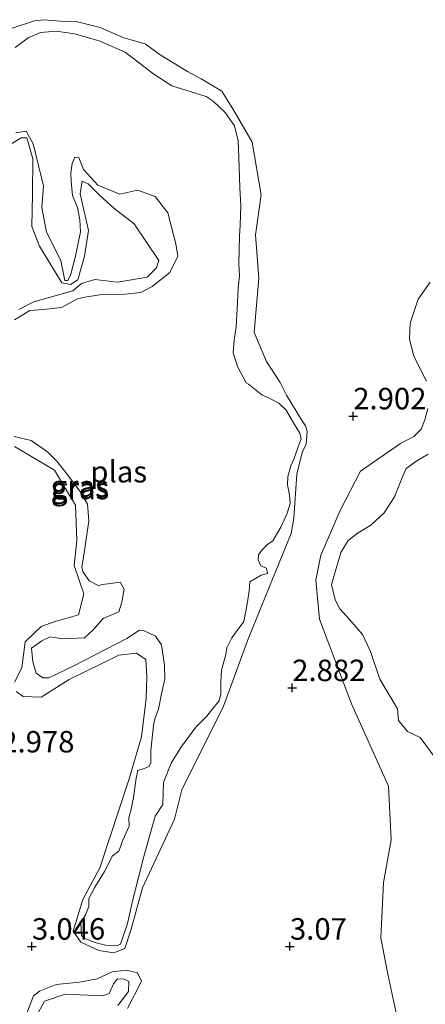
# Model space of a CAD drawing. Units: metres. Extents: x 139998 to 150008, y 437957 to 443752.
# Drawn here: x 142391 to 142438, y 441856 to 441971 of the extents above; entities that cross this region are included whole.
import ezdxf
from ezdxf.enums import TextEntityAlignment as Align

# ---------------------------------------------------------------- set-up
doc = ezdxf.new("R2010")
doc.units = ezdxf.units.M
doc.layers.get('0').update_dxf_attribs({"lineweight": 25})
doc.layers.add('B-ME-GW-HOOGTEPUNT-S-B1', color=10, linetype='Continuous')
for name, color, linetype, lineweight in [('B-ME-GW-KRUINLIJN-L-B1', 93, 'Continuous', 18), ('B-ME-IE-GRASLAND-GV-B6', 93, 'Continuous', 18), ('B-ME-OG-WATER-GV-B6', 153, 'Continuous', 18)]:
    doc.layers.add(name, color=color, linetype=linetype, lineweight=lineweight)
doc.styles.add('NLCS-ISO', font='NLCS-ISO.TTF')

# ---------------------------------------------------------------- blocks, each defined once
blk = doc.blocks.new('hoogtepunt')
for p, q in [((-0.5, 0), (0.5, 0)), ((0, 0.5), (0, -0.5))]:
    blk.add_line(p, q)

msp = doc.modelspace()

# ---------------------------------------------------------------- linework, layer by layer
at = {"layer": 'B-ME-GW-KRUINLIJN-L-B1'}
for points in [[(142390.286, 441892.628, 2.83), (142391.106, 441892.068, 2.826), (142393.183, 441891.967, 2.798), (142396.442, 441894.044, 2.798), (142402.238, 441896.862, 2.798), (142404.285, 441897.094, 2.814), (142405.39, 441896.366, 2.842), (142405.476, 441894.373, 2.846), (142405.42, 441891.825, 2.878), (142404.878, 441887.355, 2.894), (142403.432, 441882.471, 2.902), (142400.018, 441872.119, 2.914), (142398.027, 441868.435, 2.926), (142396.899, 441864.764, 2.906), (142397.823, 441863.487, 2.83), (142399.915, 441862.484, 2.83), (142401.654, 441862.235, 2.83), (142402.935, 441862.728, 2.87), (142403.653, 441864.968, 2.938), (142404.979, 441869.81, 2.962), (142408.719, 441877.797, 2.878), (142409.567, 441881.186, 2.922), (142414.392, 441890.937, 2.866), (142417.235, 441898.667, 2.814), (142419.763, 441904.883, 2.778), (142422.264, 441911.037, 2.758), (142422.585, 441912.835, 2.782), (142422.954, 441917.954, 2.818), (142423.548, 441920.47, 2.822), (142424.022, 441921.417, 2.846), (142424.122, 441922.933, 2.862), (142423.946, 441923.546, 2.898), (142423.473, 441924.246, 2.938), (142421.731, 441927.12, 2.898), (142420.988, 441928.601, 2.878), (142419.409, 441931.055, 2.874), (142417.977, 441934.431, 2.854), (142418.514, 441940.729, 2.89), (142418.13, 441945.799, 2.886), (142418.799, 441950.46, 2.878), (142417.756, 441956.559, 2.882), (142415.626, 441960.257, 2.89), (142414.226, 441962.505, 2.882), (142411.811, 441963.953, 2.858), (142410.199, 441964.813, 2.89), (142407.037, 441966.725, 2.878), (142405.276, 441968.016, 2.906), (142402.82, 441968.701, 2.946), (142400.057, 441969.92, 2.942), (142397.126, 441970.666, 2.882), (142395.961, 441970.624, 2.882), (142394.45, 441970.723, 2.89), (142393.498, 441970.83, 2.926), (142392.411, 441970.682, 2.942), (142389.608, 441969.778, 2.942)], [(142389.042, 441955.945, 2.814), (142390.871, 441957.076, 2.814), (142391.54, 441957.086, 2.81), (142392.211, 441954.621, 2.794), (142392.184, 441950.538, 2.786), (142392.112, 441946.763, 2.786), (142393, 441944.487, 2.798), (142395.605, 441940.224, 2.806), (142396.604, 441940.003, 2.838), (142397.477, 441940.549, 2.846), (142398.224, 441943.3, 2.85), (142398.711, 441946.296, 2.834), (142397.74, 441950.567, 2.834), (142397.966, 441952.051, 2.834), (142398.665, 441951.726, 2.838), (142399.977, 441950.395, 2.842), (142401.647, 441948.902, 2.878), (142403.999, 441947.087, 2.878), (142406.879, 441942.812, 2.878), (142406.604, 441941.962, 2.878), (142405.525, 441940.853, 2.87), (142402.067, 441940.268, 2.838), (142399.429, 441940.577, 2.838), (142397.898, 441940.117, 2.838), (142396.866, 441939.278, 2.85), (142392.345, 441937.977, 2.866), (142390.601, 441937.094, 2.858)], [(142438.462, 441940.282, 2.85), (142437.04, 441938.317, 2.822), (142436.117, 441935.524, 2.814), (142436.034, 441933.679, 2.814), (142436.505, 441931.785, 2.834), (142437.216, 441930.363, 2.834), (142438.038, 441928.745, 2.834)], [(142438.162, 441925.589, 2.854), (142437.837, 441924.261, 2.862), (142437.391, 441923.173, 2.862), (142436.549, 441922.309, 2.858), (142434.992, 441921.521, 2.85), (142430.323, 441918.269, 2.79), (142427.988, 441913.72, 2.79), (142425.717, 441908.501, 2.79), (142425.135, 441905.619, 2.79), (142425.583, 441901.068, 2.802), (142429.313, 441891.225, 2.786), (142433.61, 441881.631, 2.806), (142433.905, 441875.371, 2.802), (142433.016, 441870.396, 2.798), (142432.699, 441863.989, 2.778), (142433.54, 441859.751, 2.79), (142435.041, 441852.683, 2.802), (142436.32, 441850.516, 2.826), (142437.793, 441850.237, 2.826), (142441.635, 441850.284, 2.822)], [(142390.102, 441921.16, 2.802), (142394.741, 441918.414, 2.794), (142397.189, 441914.312, 2.822), (142397.327, 441910.211, 2.834), (142397.028, 441907.32, 2.838), (142398.168, 441903.996, 2.83), (142397.553, 441901.57, 2.81), (142394.808, 441900.794, 2.806), (142393.207, 441900.217, 2.858), (142391.335, 441898.442, 2.85), (142390.96, 441895.401, 2.822), (142390.078, 441893.737, 2.822)], [(142403.226, 441855.754, 2.93), (142404.851, 441858.951, 2.962), (142404.402, 441859.9, 2.962), (142403.127, 441860.218, 2.966), (142401.466, 441860.025, 2.966), (142399.693, 441859.19, 2.974), (142397.647, 441858.814, 2.998), (142394.928, 441858.53, 2.97), (142393.02, 441857.759, 2.95), (142392.286, 441857.243, 2.954), (142390.916, 441853.566, 2.886)]]:
    msp.add_polyline3d(points, dxfattribs=at)
at = {"layer": 'B-ME-IE-GRASLAND-GV-B6'}
for points in [[(142389.608, 441969.778, 2.942), (142392.411, 441970.682, 2.942), (142393.498, 441970.83, 2.926), (142394.45, 441970.723, 2.89)], [(142390.286, 441892.628, 2.83), (142391.106, 441892.068, 2.826), (142393.183, 441891.967, 2.798), (142396.442, 441894.044, 2.798), (142402.238, 441896.862, 2.798), (142404.285, 441897.094, 2.814), (142405.39, 441896.366, 2.842), (142405.476, 441894.373, 2.846), (142405.42, 441891.825, 2.878), (142404.878, 441887.355, 2.894), (142403.432, 441882.471, 2.902), (142400.018, 441872.119, 2.914), (142398.027, 441868.435, 2.926), (142396.899, 441864.764, 2.906), (142397.823, 441863.487, 2.83), (142399.915, 441862.484, 2.83), (142401.654, 441862.235, 2.83), (142402.935, 441862.728, 2.87), (142403.653, 441864.968, 2.938), (142404.979, 441869.81, 2.962), (142408.719, 441877.797, 2.878), (142409.567, 441881.186, 2.922), (142414.392, 441890.937, 2.866), (142417.235, 441898.667, 2.814), (142419.763, 441904.883, 2.778), (142422.264, 441911.037, 2.758), (142422.585, 441912.835, 2.782), (142422.954, 441917.954, 2.818), (142423.548, 441920.47, 2.822), (142424.022, 441921.417, 2.846), (142424.122, 441922.933, 2.862), (142423.946, 441923.546, 2.898), (142423.473, 441924.246, 2.938), (142421.731, 441927.12, 2.898), (142420.988, 441928.601, 2.878), (142419.409, 441931.055, 2.874), (142417.977, 441934.431, 2.854), (142418.514, 441940.729, 2.89), (142418.13, 441945.799, 2.886), (142418.799, 441950.46, 2.878), (142417.756, 441956.559, 2.882), (142415.626, 441960.257, 2.89), (142414.226, 441962.505, 2.882), (142411.811, 441963.953, 2.858), (142410.199, 441964.813, 2.89), (142407.037, 441966.725, 2.878), (142405.276, 441968.016, 2.906), (142402.82, 441968.701, 2.946), (142400.057, 441969.92, 2.942), (142397.126, 441970.666, 2.882), (142395.961, 441970.624, 2.882), (142394.45, 441970.723, 2.89), (142393.498, 441970.83, 2.926), (142392.411, 441970.682, 2.942), (142389.608, 441969.778, 2.942)], [(142394.45, 441970.723, 2.89), (142395.961, 441970.624, 2.882), (142397.126, 441970.666, 2.882), (142400.057, 441969.92, 2.942), (142402.82, 441968.701, 2.946), (142405.276, 441968.016, 2.906), (142407.037, 441966.725, 2.878), (142410.199, 441964.813, 2.89), (142411.811, 441963.953, 2.858), (142414.226, 441962.505, 2.882), (142415.626, 441960.257, 2.89), (142417.756, 441956.559, 2.882), (142418.799, 441950.46, 2.878), (142418.13, 441945.799, 2.886), (142418.514, 441940.729, 2.89), (142417.977, 441934.431, 2.854), (142419.409, 441931.055, 2.874), (142420.988, 441928.601, 2.878), (142421.731, 441927.12, 2.898), (142423.473, 441924.246, 2.938), (142423.946, 441923.546, 2.898), (142424.122, 441922.933, 2.862), (142424.022, 441921.417, 2.846), (142423.548, 441920.47, 2.822), (142422.954, 441917.954, 2.818), (142422.585, 441912.835, 2.782), (142422.264, 441911.037, 2.758), (142419.763, 441904.883, 2.778), (142417.235, 441898.667, 2.814), (142414.392, 441890.937, 2.866), (142409.567, 441881.186, 2.922), (142408.719, 441877.797, 2.878), (142404.979, 441869.81, 2.962), (142403.653, 441864.968, 2.938), (142402.935, 441862.728, 2.87), (142401.654, 441862.235, 2.83), (142399.915, 441862.484, 2.83), (142397.823, 441863.487, 2.83), (142396.899, 441864.764, 2.906), (142398.027, 441868.435, 2.926), (142400.018, 441872.119, 2.914), (142403.432, 441882.471, 2.902), (142404.878, 441887.355, 2.894), (142405.42, 441891.825, 2.878), (142405.476, 441894.373, 2.846), (142405.39, 441896.366, 2.842), (142404.285, 441897.094, 2.814), (142402.238, 441896.862, 2.798), (142396.442, 441894.044, 2.798), (142393.183, 441891.967, 2.798), (142391.106, 441892.068, 2.826), (142390.286, 441892.628, 2.83)], [(142390.056, 441922.339, 2.774), (142392.033, 441921.842, 2.774), (142393.928, 441920.554, 2.774), (142394.966, 441919.506, 2.774), (142395.914, 441918.327, 2.774), (142397.736, 441915.928, 2.774), (142398.583, 441914.461, 2.774), (142398.746, 441912.516, 2.774), (142398.176, 441908.5, 2.774), (142397.942, 441907.172, 2.774), (142398.028, 441906.61, 2.774), (142398.762, 441905.533, 2.774), (142399.812, 441904.991, 2.774), (142400.387, 441905.082, 2.774), (142402.4, 441905.373, 2.774), (142402.834, 441904.567, 2.774), (142402.59, 441903.042, 2.774), (142402.249, 441901.898, 2.774), (142400.411, 441901.143, 2.774), (142399.259, 441899.836, 2.774), (142398.239, 441898.89, 2.774), (142395.725, 441898.785, 2.774), (142394.255, 441899.005, 2.774), (142393.261, 441898.529, 2.774), (142392.081, 441897.675, 2.774), (142392.209, 441896.115, 2.774), (142392.608, 441894.774, 2.774), (142393.371, 441894.237, 2.774), (142394.097, 441894.242, 2.774), (142396.925, 441895.583, 2.774), (142403.163, 441898.795, 2.774), (142404.619, 441899.779, 2.774), (142405.092, 441899.728, 2.774), (142406.487, 441899.087, 2.774), (142407.208, 441898.057, 2.774), (142407.555, 441895.723, 2.774), (142407.567, 441894.113, 2.774), (142407.199, 441892.378, 2.774), (142406.828, 441890.573, 2.774), (142406.426, 441889.455, 2.774), (142406.254, 441888.697, 2.774), (142405.968, 441885.79, 2.774), (142405.941, 441884.361, 2.774), (142405.745, 441883.901, 2.774), (142405.042, 441883.652, 2.774), (142404.422, 441883.448, 2.774), (142404.263, 441882.548, 2.774), (142403.927, 441880.309, 2.774), (142403.673, 441878.962, 2.774), (142403.394, 441877.955, 2.774), (142403.445, 441876.975, 2.774), (142402.684, 441875.33, 2.774), (142402.215, 441874.052, 2.774), (142401.489, 441873.53, 2.774), (142400.561, 441871.707, 2.774), (142399.423, 441869.853, 2.774), (142398.751, 441868.541, 2.774), (142398.742, 441867.611, 2.774), (142398.364, 441866.645, 2.774), (142397.825, 441865.732, 2.774), (142397.836, 441865.051, 2.774), (142397.882, 441864.234, 2.774), (142398.2, 441863.947, 2.774), (142399.424, 441863.436, 2.774), (142400.694, 441863.13, 2.774), (142401.954, 441863.038, 2.774), (142402.423, 441863.222, 2.774), (142403.241, 441865.637, 2.774), (142403.804, 441868.245, 2.774), (142405.133, 441873.458, 2.774), (142406.472, 441878.122, 2.774), (142407.339, 441879.508, 2.774), (142407.438, 441882.039, 2.774), (142408.319, 441884.32, 2.774), (142409.438, 441886.112, 2.774), (142411.195, 441888.502, 2.774), (142412.478, 441889.79, 2.774), (142413.006, 441890.469, 2.774), (142413.918, 441891.554, 2.774), (142414.111, 441892.382, 2.774), (142414.113, 441893.758, 2.774), (142414.163, 441895.118, 2.774), (142414.662, 441896.945, 2.774), (142414.78, 441897.732, 2.774), (142415.38, 441898.872, 2.774), (142415.88, 441899.604, 2.774), (142416.763, 441900.794, 2.774), (142417.124, 441902.598, 2.774), (142417.405, 441904.325, 2.774), (142417.462, 441905.411, 2.774), (142418.778, 441906.175, 2.774), (142419.507, 441906.382, 2.774), (142419.405, 441907.013, 2.774), (142418.732, 441907.279, 2.774), (142418.434, 441907.97, 2.774), (142418.487, 441908.55, 2.774), (142418.873, 441909.11, 2.774), (142419.532, 441909.739, 2.774), (142420.152, 441910.165, 2.774), (142421.099, 441911.836, 2.774), (142421.825, 441913.395, 2.774), (142422.142, 441914.541, 2.774), (142422.101, 441915.531, 2.774), (142421.832, 441916.681, 2.774), (142421.908, 441917.666, 2.774), (142422.233, 441918.889, 2.774), (142422.606, 441919.674, 2.774), (142423.075, 441921.119, 2.774), (142423.444, 441922.034, 2.774), (142423.298, 441922.712, 2.774), (142422.648, 441923.707, 2.774), (142421.692, 441925.378, 2.774), (142420.846, 441926.182, 2.774), (142419.883, 441926.689, 2.774), (142418.854, 441927.171, 2.774), (142417.316, 441928.393, 2.774), (142417.052, 441928.577, 2.774), (142416.03, 441930.456, 2.774), (142415.517, 441932.062, 2.774), (142415.639, 441933.546, 2.774), (142415.884, 441935.075, 2.774), (142416.002, 441937.181, 2.774), (142416.106, 441939.59, 2.774), (142416.248, 441941.023, 2.774), (142416.183, 441942.423, 2.774), (142416.259, 441945.636, 2.774), (142416.325, 441946.928, 2.774), (142416.412, 441949.176, 2.774), (142416.313, 441951.289, 2.774), (142416.203, 441954.828, 2.774), (142416.124, 441956.74, 2.774), (142415.683, 441958.485, 2.774), (142414.585, 441960.039, 2.774), (142413.196, 441961.343, 2.774), (142412.384, 441961.872, 2.774), (142408.41, 441963.15, 2.774), (142406.307, 441964.493, 2.774), (142402.953, 441967.032, 2.774), (142399.956, 441968.352, 2.774), (142397.071, 441969.169, 2.774), (142394.973, 441969.492, 2.774), (142393.118, 441969.321, 2.774), (142391.681, 441968.703, 2.774), (142390.184, 441967.591, 2.774)], [(142390.238, 441957.655, 2.774), (142391.438, 441957.839, 2.774), (142392.283, 441956.366, 2.774), (142393.464, 441951.49, 2.774), (142393.291, 441948.992, 2.774), (142393.83, 441946.101, 2.774), (142395.487, 441942.823, 2.774), (142395.957, 441940.489, 2.774), (142396.304, 441940.468, 2.774), (142396.646, 441941.229, 2.774), (142397.186, 441943.298, 2.774), (142397.765, 441946.139, 2.774), (142397.682, 441947.552, 2.774), (142397.407, 441948.983, 2.774), (142396.829, 441950.359, 2.774), (142396.687, 441951.998, 2.774), (142396.64, 441953.018, 2.774), (142396.807, 441954.103, 2.774), (142397.114, 441954.84, 2.774), (142397.593, 441954.797, 2.774), (142398.133, 441953.38, 2.774), (142399.793, 441951.589, 2.774), (142402.355, 441950.541, 2.774), (142404.414, 441950.994, 2.774), (142406.473, 441950.255, 2.774), (142407.922, 441948.339, 2.774), (142408.875, 441944.747, 2.774), (142409.08, 441943.299, 2.774), (142408.148, 441941.395, 2.774), (142406.117, 441939.791, 2.774), (142404.807, 441939.088, 2.774), (142402.918, 441938.871, 2.774), (142400.004, 441938.795, 2.774), (142398.274, 441938.551, 2.774), (142397.438, 441938.331, 2.774), (142395.545, 441937.319, 2.774), (142393.486, 441937.102, 2.774), (142391.879, 441936.998, 2.774), (142390.098, 441935.911, 2.774)], [(142390.601, 441937.094, 2.858), (142392.345, 441937.977, 2.866), (142396.866, 441939.278, 2.85), (142397.898, 441940.117, 2.838), (142399.429, 441940.577, 2.838), (142402.067, 441940.268, 2.838), (142405.525, 441940.853, 2.87), (142406.604, 441941.962, 2.878), (142406.879, 441942.812, 2.878), (142403.999, 441947.087, 2.878), (142401.647, 441948.902, 2.878), (142399.977, 441950.395, 2.842), (142398.665, 441951.726, 2.838), (142397.966, 441952.051, 2.834), (142397.74, 441950.567, 2.834), (142398.711, 441946.296, 2.834), (142398.224, 441943.3, 2.85), (142397.477, 441940.549, 2.846), (142396.604, 441940.003, 2.838), (142395.605, 441940.224, 2.806), (142393, 441944.487, 2.798), (142392.112, 441946.763, 2.786), (142392.184, 441950.538, 2.786), (142392.211, 441954.621, 2.794), (142391.54, 441957.086, 2.81), (142390.871, 441957.076, 2.814), (142389.042, 441955.945, 2.814)], [(142389.042, 441955.945, 2.814), (142390.871, 441957.076, 2.814), (142391.54, 441957.086, 2.81), (142392.211, 441954.621, 2.794), (142392.184, 441950.538, 2.786), (142392.112, 441946.763, 2.786), (142393, 441944.487, 2.798), (142395.605, 441940.224, 2.806), (142396.604, 441940.003, 2.838), (142397.477, 441940.549, 2.846), (142398.224, 441943.3, 2.85), (142398.711, 441946.296, 2.834), (142397.74, 441950.567, 2.834), (142397.966, 441952.051, 2.834), (142398.665, 441951.726, 2.838), (142399.977, 441950.395, 2.842), (142401.647, 441948.902, 2.878), (142403.999, 441947.087, 2.878), (142406.879, 441942.812, 2.878), (142406.604, 441941.962, 2.878), (142405.525, 441940.853, 2.87), (142402.067, 441940.268, 2.838), (142399.429, 441940.577, 2.838), (142397.898, 441940.117, 2.838), (142396.866, 441939.278, 2.85), (142392.345, 441937.977, 2.866), (142390.601, 441937.094, 2.858)], [(142438.038, 441928.745, 2.834), (142437.216, 441930.363, 2.834), (142436.505, 441931.785, 2.834), (142436.034, 441933.679, 2.814), (142436.117, 441935.524, 2.814), (142437.04, 441938.317, 2.822), (142438.462, 441940.282, 2.85)], [(142438.462, 441940.282, 2.85), (142437.04, 441938.317, 2.822), (142436.117, 441935.524, 2.814), (142436.034, 441933.679, 2.814), (142436.505, 441931.785, 2.834), (142437.216, 441930.363, 2.834), (142438.038, 441928.745, 2.834)], [(142441.635, 441850.284, 2.822), (142437.793, 441850.237, 2.826), (142436.32, 441850.516, 2.826), (142435.041, 441852.683, 2.802), (142433.54, 441859.751, 2.79), (142432.699, 441863.989, 2.778), (142433.016, 441870.396, 2.798), (142433.905, 441875.371, 2.802), (142433.61, 441881.631, 2.806), (142429.313, 441891.225, 2.786), (142425.583, 441901.068, 2.802), (142425.135, 441905.619, 2.79), (142425.717, 441908.501, 2.79), (142427.988, 441913.72, 2.79), (142430.323, 441918.269, 2.79), (142434.992, 441921.521, 2.85), (142436.549, 441922.309, 2.858), (142437.391, 441923.173, 2.862), (142437.837, 441924.261, 2.862), (142438.162, 441925.589, 2.854)], [(142438.162, 441925.589, 2.854), (142437.837, 441924.261, 2.862), (142437.391, 441923.173, 2.862), (142436.549, 441922.309, 2.858), (142434.992, 441921.521, 2.85), (142430.323, 441918.269, 2.79), (142427.988, 441913.72, 2.79), (142425.717, 441908.501, 2.79), (142425.135, 441905.619, 2.79), (142425.583, 441901.068, 2.802), (142429.313, 441891.225, 2.786), (142433.61, 441881.631, 2.806), (142433.905, 441875.371, 2.802), (142433.016, 441870.396, 2.798), (142432.699, 441863.989, 2.778), (142433.54, 441859.751, 2.79), (142435.041, 441852.683, 2.802), (142436.32, 441850.516, 2.826), (142437.793, 441850.237, 2.826), (142441.635, 441850.284, 2.822)], [(142390.078, 441893.737, 2.822), (142390.96, 441895.401, 2.822), (142391.335, 441898.442, 2.85), (142393.207, 441900.217, 2.858), (142394.808, 441900.794, 2.806), (142397.553, 441901.57, 2.81), (142398.168, 441903.996, 2.83), (142397.028, 441907.32, 2.838), (142397.327, 441910.211, 2.834), (142397.189, 441914.312, 2.822), (142394.741, 441918.414, 2.794), (142390.102, 441921.16, 2.802)], [(142390.102, 441921.16, 2.802), (142394.741, 441918.414, 2.794), (142397.189, 441914.312, 2.822), (142397.327, 441910.211, 2.834), (142397.028, 441907.32, 2.838), (142398.168, 441903.996, 2.83), (142397.553, 441901.57, 2.81), (142394.808, 441900.794, 2.806), (142393.207, 441900.217, 2.858), (142391.335, 441898.442, 2.85), (142390.96, 441895.401, 2.822), (142390.078, 441893.737, 2.822)], [(142438.212, 441920.265, 2.774), (142436.914, 441919.497, 2.774), (142435.639, 441918.593, 2.774), (142435.137, 441917.428, 2.774), (142434.282, 441915.299, 2.774), (142433.1, 441913.432, 2.774), (142431.53, 441912.014, 2.774), (142430.065, 441911.091, 2.774), (142428.906, 441910.23, 2.774), (142428.051, 441908.804, 2.774), (142426.951, 441905.104, 2.774), (142427.391, 441903.297, 2.774), (142427.942, 441902.276, 2.774), (142429.105, 441901.003, 2.774), (142430.587, 441899.289, 2.774), (142431.505, 441897.292, 2.774), (142432.58, 441894.078, 2.774), (142434.63, 441890.646, 2.774), (142434.757, 441889.283, 2.774), (142435.804, 441887.974, 2.774), (142437.295, 441887.302, 2.774), (142439.139, 441884.761, 2.774)], [(142390.916, 441853.566, 2.886), (142392.286, 441857.243, 2.954), (142393.02, 441857.759, 2.95), (142394.928, 441858.53, 2.97), (142397.647, 441858.814, 2.998), (142399.693, 441859.19, 2.974), (142401.466, 441860.025, 2.966), (142403.127, 441860.218, 2.966), (142404.402, 441859.9, 2.962), (142404.851, 441858.951, 2.962), (142403.226, 441855.754, 2.93)], [(142403.226, 441855.754, 2.93), (142404.851, 441858.951, 2.962), (142404.402, 441859.9, 2.962), (142403.127, 441860.218, 2.966), (142401.466, 441860.025, 2.966), (142399.693, 441859.19, 2.974), (142397.647, 441858.814, 2.998), (142394.928, 441858.53, 2.97), (142393.02, 441857.759, 2.95), (142392.286, 441857.243, 2.954), (142390.916, 441853.566, 2.886)], [(142402.103, 441856.115, 2.774), (142403.344, 441857.74, 2.774), (142403.392, 441858.875, 2.774), (142402.774, 441859.219, 2.774), (142402.051, 441859.165, 2.774), (142401.594, 441858.618, 2.774), (142401.117, 441857.513, 2.774), (142400.372, 441857.231, 2.774), (142395.979, 441857.412, 2.774), (142393.566, 441856.593, 2.774), (142392.595, 441854.825, 2.774)]]:
    msp.add_polyline3d(points, dxfattribs=at)
at = {"layer": 'B-ME-OG-WATER-GV-B6'}
for points in [[(142390.184, 441967.591, 2.774), (142391.681, 441968.703, 2.774), (142393.118, 441969.321, 2.774), (142394.973, 441969.492, 2.774), (142397.071, 441969.169, 2.774), (142399.956, 441968.352, 2.774), (142402.953, 441967.032, 2.774), (142406.307, 441964.493, 2.774), (142408.41, 441963.15, 2.774), (142412.384, 441961.872, 2.774), (142413.196, 441961.343, 2.774), (142414.585, 441960.039, 2.774), (142415.683, 441958.485, 2.774), (142416.124, 441956.74, 2.774), (142416.203, 441954.828, 2.774), (142416.313, 441951.289, 2.774), (142416.412, 441949.176, 2.774), (142416.325, 441946.928, 2.774), (142416.259, 441945.636, 2.774), (142416.183, 441942.423, 2.774), (142416.248, 441941.023, 2.774), (142416.106, 441939.59, 2.774), (142416.002, 441937.181, 2.774), (142415.884, 441935.075, 2.774), (142415.639, 441933.546, 2.774), (142415.517, 441932.062, 2.774), (142416.03, 441930.456, 2.774), (142417.052, 441928.577, 2.774), (142417.316, 441928.393, 2.774), (142418.854, 441927.171, 2.774), (142419.883, 441926.689, 2.774), (142420.846, 441926.182, 2.774), (142421.692, 441925.378, 2.774), (142422.648, 441923.707, 2.774), (142423.298, 441922.712, 2.774), (142423.444, 441922.034, 2.774), (142423.075, 441921.119, 2.774), (142422.606, 441919.674, 2.774), (142422.233, 441918.889, 2.774), (142421.908, 441917.666, 2.774), (142421.832, 441916.681, 2.774), (142422.101, 441915.531, 2.774), (142422.142, 441914.541, 2.774), (142421.825, 441913.395, 2.774), (142421.099, 441911.836, 2.774), (142420.152, 441910.165, 2.774), (142419.532, 441909.739, 2.774), (142418.873, 441909.11, 2.774), (142418.487, 441908.55, 2.774), (142418.434, 441907.97, 2.774), (142418.732, 441907.279, 2.774), (142419.405, 441907.013, 2.774), (142419.507, 441906.382, 2.774), (142418.778, 441906.175, 2.774), (142417.462, 441905.411, 2.774), (142417.405, 441904.325, 2.774), (142417.124, 441902.598, 2.774), (142416.763, 441900.794, 2.774), (142415.88, 441899.604, 2.774), (142415.38, 441898.872, 2.774), (142414.78, 441897.732, 2.774), (142414.662, 441896.945, 2.774), (142414.163, 441895.118, 2.774), (142414.113, 441893.758, 2.774), (142414.111, 441892.382, 2.774), (142413.918, 441891.554, 2.774), (142413.006, 441890.469, 2.774), (142412.478, 441889.79, 2.774), (142411.195, 441888.502, 2.774), (142409.438, 441886.112, 2.774), (142408.319, 441884.32, 2.774), (142407.438, 441882.039, 2.774), (142407.339, 441879.508, 2.774), (142406.472, 441878.122, 2.774), (142405.133, 441873.458, 2.774), (142403.804, 441868.245, 2.774), (142403.241, 441865.637, 2.774), (142402.423, 441863.222, 2.774), (142401.954, 441863.038, 2.774), (142400.694, 441863.13, 2.774), (142399.424, 441863.436, 2.774), (142398.2, 441863.947, 2.774), (142397.882, 441864.234, 2.774), (142397.836, 441865.051, 2.774), (142397.825, 441865.732, 2.774), (142398.364, 441866.645, 2.774), (142398.742, 441867.611, 2.774), (142398.751, 441868.541, 2.774), (142399.423, 441869.853, 2.774), (142400.561, 441871.707, 2.774), (142401.489, 441873.53, 2.774), (142402.215, 441874.052, 2.774), (142402.684, 441875.33, 2.774), (142403.445, 441876.975, 2.774), (142403.394, 441877.955, 2.774), (142403.673, 441878.962, 2.774), (142403.927, 441880.309, 2.774), (142404.263, 441882.548, 2.774), (142404.422, 441883.448, 2.774), (142405.042, 441883.652, 2.774), (142405.745, 441883.901, 2.774), (142405.941, 441884.361, 2.774), (142405.968, 441885.79, 2.774), (142406.254, 441888.697, 2.774), (142406.426, 441889.455, 2.774), (142406.828, 441890.573, 2.774), (142407.199, 441892.378, 2.774), (142407.567, 441894.113, 2.774), (142407.555, 441895.723, 2.774), (142407.208, 441898.057, 2.774), (142406.487, 441899.087, 2.774), (142405.092, 441899.728, 2.774), (142404.619, 441899.779, 2.774), (142403.163, 441898.795, 2.774), (142396.925, 441895.583, 2.774), (142394.097, 441894.242, 2.774), (142393.371, 441894.237, 2.774), (142392.608, 441894.774, 2.774), (142392.209, 441896.115, 2.774), (142392.081, 441897.675, 2.774), (142393.261, 441898.529, 2.774), (142394.255, 441899.005, 2.774), (142395.725, 441898.785, 2.774), (142398.239, 441898.89, 2.774), (142399.259, 441899.836, 2.774), (142400.411, 441901.143, 2.774), (142402.249, 441901.898, 2.774), (142402.59, 441903.042, 2.774), (142402.834, 441904.567, 2.774), (142402.4, 441905.373, 2.774), (142400.387, 441905.082, 2.774), (142399.812, 441904.991, 2.774), (142398.762, 441905.533, 2.774), (142398.028, 441906.61, 2.774), (142397.942, 441907.172, 2.774), (142398.176, 441908.5, 2.774), (142398.746, 441912.516, 2.774), (142398.583, 441914.461, 2.774), (142397.736, 441915.928, 2.774), (142395.914, 441918.327, 2.774), (142394.966, 441919.506, 2.774), (142393.928, 441920.554, 2.774), (142392.033, 441921.842, 2.774), (142390.056, 441922.339, 2.774)], [(142390.098, 441935.911, 2.774), (142391.879, 441936.998, 2.774), (142393.486, 441937.102, 2.774), (142395.545, 441937.319, 2.774), (142397.438, 441938.331, 2.774), (142398.274, 441938.551, 2.774), (142400.004, 441938.795, 2.774), (142402.918, 441938.871, 2.774), (142404.807, 441939.088, 2.774), (142406.117, 441939.791, 2.774), (142408.148, 441941.395, 2.774), (142409.08, 441943.299, 2.774), (142408.875, 441944.747, 2.774), (142407.922, 441948.339, 2.774), (142406.473, 441950.255, 2.774), (142404.414, 441950.994, 2.774), (142402.355, 441950.541, 2.774), (142399.793, 441951.589, 2.774), (142398.133, 441953.38, 2.774), (142397.593, 441954.797, 2.774), (142397.114, 441954.84, 2.774), (142396.807, 441954.103, 2.774), (142396.64, 441953.018, 2.774), (142396.687, 441951.998, 2.774), (142396.829, 441950.359, 2.774), (142397.407, 441948.983, 2.774), (142397.682, 441947.552, 2.774), (142397.765, 441946.139, 2.774), (142397.186, 441943.298, 2.774), (142396.646, 441941.229, 2.774), (142396.304, 441940.468, 2.774), (142395.957, 441940.489, 2.774), (142395.487, 441942.823, 2.774), (142393.83, 441946.101, 2.774), (142393.291, 441948.992, 2.774), (142393.464, 441951.49, 2.774), (142392.283, 441956.366, 2.774), (142391.438, 441957.839, 2.774), (142390.238, 441957.655, 2.774)], [(142439.139, 441884.761, 2.774), (142437.295, 441887.302, 2.774), (142435.804, 441887.974, 2.774), (142434.757, 441889.283, 2.774), (142434.63, 441890.646, 2.774), (142432.58, 441894.078, 2.774), (142431.505, 441897.292, 2.774), (142430.587, 441899.289, 2.774), (142429.105, 441901.003, 2.774), (142427.942, 441902.276, 2.774), (142427.391, 441903.297, 2.774), (142426.951, 441905.104, 2.774), (142428.051, 441908.804, 2.774), (142428.906, 441910.23, 2.774), (142430.065, 441911.091, 2.774), (142431.53, 441912.014, 2.774), (142433.1, 441913.432, 2.774), (142434.282, 441915.299, 2.774), (142435.137, 441917.428, 2.774), (142435.639, 441918.593, 2.774), (142436.914, 441919.497, 2.774), (142438.212, 441920.265, 2.774)], [(142392.595, 441854.825, 2.774), (142393.566, 441856.593, 2.774), (142395.979, 441857.412, 2.774), (142400.372, 441857.231, 2.774), (142401.117, 441857.513, 2.774), (142401.594, 441858.618, 2.774), (142402.051, 441859.165, 2.774), (142402.774, 441859.219, 2.774), (142403.392, 441858.875, 2.774), (142403.344, 441857.74, 2.774), (142402.103, 441856.115, 2.774)]]:
    msp.add_polyline3d(points, dxfattribs=at)

# ---------------------------------------------------------------- block references
at = {"layer": 'B-ME-GW-HOOGTEPUNT-S-B1', "rotation": 90}
for p in [(142429.496, 441924.701, 2.902), (142429.496, 441924.701, 2.902), (142422.399, 441893.069, 2.882), (142422.399, 441893.069, 2.882), (142392.124, 441862.983, 3.046), (142392.124, 441862.983, 3.046), (142422.136, 441862.983, 3.07), (142422.136, 441862.983, 3.07)]:
    msp.add_blockref('hoogtepunt', p, dxfattribs=at)

# ---------------------------------------------------------------- texts
at = {"layer": 'B-ME-GW-HOOGTEPUNT-S-B1', "ltscale": 0.2, "style": 'NLCS-ISO'}
for s, p in [('2.902', (142429.496, 441924.701, 2.902)), ('2.902', (142429.496, 441924.701, 2.902)), ('2.882', (142422.399, 441893.069, 2.882)), ('2.882', (142422.399, 441893.069, 2.882)), ('2.978', (142388.551, 441884.768, 2.978)), ('2.978', (142388.551, 441884.768, 2.978)), ('3.046', (142392.124, 441862.983, 3.046)), ('3.046', (142392.124, 441862.983, 3.046)), ('3.07', (142422.136, 441862.983, 3.07)), ('3.07', (142422.136, 441862.983, 3.07))]:
    msp.add_text(s, height=2.5, dxfattribs=at).set_placement(p, align=Align.BOTTOM_LEFT)
at = {"layer": 'B-ME-IE-GRASLAND-GV-B6', "ltscale": 0.2, "style": 'NLCS-ISO'}
for p in [(142397.677, 441916.5325), (142397.677, 441916.5325), (142397.734, 441916.265)]:
    msp.add_text('gras', height=2.5, dxfattribs=at).set_placement(p, align=Align.MIDDLE_CENTER)
at = {"layer": 'B-ME-OG-WATER-GV-B6', "ltscale": 0.2, "style": 'NLCS-ISO'}
msp.add_text('plas', height=2.5, dxfattribs=at).set_placement((142402.2131, 441918.2233), align=Align.MIDDLE_CENTER)

doc.saveas('drawing.dxf')
